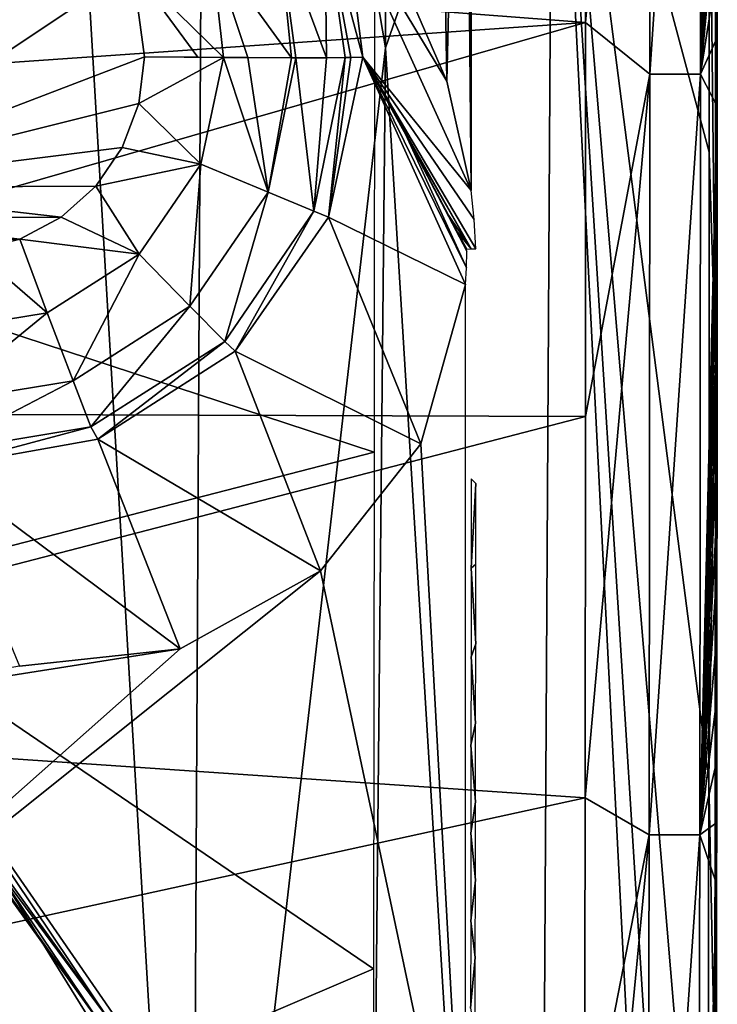
# Model space of a CAD drawing. Units: millimetres. Extents: x -179 to 179, y -670 to 0.
# Drawn here: x 148 to 179, y -392 to -347 of the extents above; entities that cross this region are included whole.
import ezdxf

# ---------------------------------------------------------------- set-up
doc = ezdxf.new("R2010")
doc.units = ezdxf.units.MM
doc.header["$LTSCALE"] = 65.185185
for name, color, linetype in [('129', 7, 'CONTINUOUS'), ('133', 7, 'CONTINUOUS'), ('156', 7, 'CONTINUOUS'), ('262', 7, 'CONTINUOUS'), ('283', 7, 'CONTINUOUS'), ('284', 7, 'CONTINUOUS'), ('303', 7, 'CONTINUOUS'), ('304', 7, 'CONTINUOUS'), ('305', 7, 'CONTINUOUS'), ('32', 7, 'CONTINUOUS'), ('33', 7, 'CONTINUOUS'), ('38', 7, 'CONTINUOUS'), ('39', 7, 'CONTINUOUS'), ('40', 7, 'CONTINUOUS'), ('41', 7, 'CONTINUOUS'), ('44', 7, 'CONTINUOUS'), ('53', 7, 'CONTINUOUS')]:
    doc.layers.add(name, color=color, linetype=linetype)

msp = doc.modelspace()

# ---------------------------------------------------------------- linework, layer by layer
at = {"layer": '129', "linetype": 'CONTINUOUS'}
for points in [[(179.439, -347.775, -407.798), (179.439, -346.158, -409.798), (179.44, -344.599, -407.798), (179.439, -347.775, -407.798)], [(179.438, -349.26, -409.798), (179.439, -346.158, -409.798), (179.439, -347.775, -407.798), (179.438, -349.26, -409.798)], [(179.438, -350.919, -407.798), (179.438, -349.26, -409.798), (179.439, -347.775, -407.798), (179.438, -350.919, -407.798)], [(179.437, -352.333, -409.798), (179.438, -349.26, -409.798), (179.438, -350.919, -407.798), (179.437, -352.333, -409.798)], [(179.437, -354.032, -407.798), (179.437, -352.333, -409.798), (179.438, -350.919, -407.798), (179.437, -354.032, -407.798)], [(179.436, -355.377, -409.798), (179.437, -352.333, -409.798), (179.437, -354.032, -407.798), (179.436, -355.377, -409.798)], [(179.435, -357.115, -407.798), (179.436, -355.377, -409.798), (179.437, -354.032, -407.798), (179.435, -357.115, -407.798)], [(179.435, -358.394, -409.798), (179.436, -355.377, -409.798), (179.435, -357.115, -407.798), (179.435, -358.394, -409.798)], [(179.434, -360.168, -407.798), (179.435, -358.394, -409.798), (179.435, -357.115, -407.798), (179.434, -360.168, -407.798)], [(179.433, -361.384, -409.798), (179.435, -358.394, -409.798), (179.434, -360.168, -407.798), (179.433, -361.384, -409.798)], [(179.432, -363.189, -407.798), (179.433, -361.384, -409.798), (179.434, -360.168, -407.798), (179.432, -363.189, -407.798)], [(179.431, -364.344, -409.798), (179.433, -361.384, -409.798), (179.432, -363.189, -407.798), (179.431, -364.344, -409.798)], [(179.43, -366.181, -407.798), (179.431, -364.344, -409.798), (179.432, -363.189, -407.798), (179.43, -366.181, -407.798)], [(179.429, -367.277, -409.798), (179.431, -364.344, -409.798), (179.43, -366.181, -407.798), (179.429, -367.277, -409.798)], [(179.428, -369.144, -407.798), (179.429, -367.277, -409.798), (179.43, -366.181, -407.798), (179.428, -369.144, -407.798)], [(179.427, -370.183, -409.798), (179.429, -367.277, -409.798), (179.428, -369.144, -407.798), (179.427, -370.183, -409.798)], [(179.425, -372.078, -407.798), (179.427, -370.183, -409.798), (179.428, -369.144, -407.798), (179.425, -372.078, -407.798)], [(179.424, -373.065, -409.798), (179.427, -370.183, -409.798), (179.425, -372.078, -407.798), (179.424, -373.065, -409.798)], [(179.423, -374.983, -407.798), (179.424, -373.065, -409.798), (179.425, -372.078, -407.798), (179.423, -374.983, -407.798)], [(179.422, -375.918, -409.798), (179.424, -373.065, -409.798), (179.423, -374.983, -407.798), (179.422, -375.918, -409.798)], [(179.42, -377.859, -407.798), (179.422, -375.918, -409.798), (179.423, -374.983, -407.798), (179.42, -377.859, -407.798)], [(179.419, -378.745, -409.798), (179.422, -375.918, -409.798), (179.42, -377.859, -407.798), (179.419, -378.745, -409.798)], [(179.416, -380.707, -407.798), (179.419, -378.745, -409.798), (179.42, -377.859, -407.798), (179.416, -380.707, -407.798)], [(179.415, -381.547, -409.798), (179.419, -378.745, -409.798), (179.416, -380.707, -407.798), (179.415, -381.547, -409.798)], [(179.413, -383.53, -407.798), (179.415, -381.547, -409.798), (179.416, -380.707, -407.798), (179.413, -383.53, -407.798)], [(179.412, -384.325, -409.798), (179.415, -381.547, -409.798), (179.413, -383.53, -407.798), (179.412, -384.325, -409.798)], [(179.409, -386.325, -407.798), (179.412, -384.325, -409.798), (179.413, -383.53, -407.798), (179.409, -386.325, -407.798)], [(179.408, -387.079, -409.798), (179.412, -384.325, -409.798), (179.409, -386.325, -407.798), (179.408, -387.079, -409.798)], [(179.405, -389.093, -407.798), (179.408, -387.079, -409.798), (179.409, -386.325, -407.798), (179.405, -389.093, -407.798)], [(179.403, -389.807, -409.798), (179.408, -387.079, -409.798), (179.405, -389.093, -407.798), (179.403, -389.807, -409.798)], [(179.4, -391.835, -407.798), (179.403, -389.807, -409.798), (179.405, -389.093, -407.798), (179.4, -391.835, -407.798)], [(179.399, -392.51, -409.798), (179.403, -389.807, -409.798), (179.4, -391.835, -407.798), (179.399, -392.51, -409.798)]]:
    msp.add_3dface(points, dxfattribs=at)
at = {"layer": '133', "linetype": 'CONTINUOUS'}
for points in [[(176.37, -349.45, -402.563), (176.373, -314.805, -402.563), (173.439, -347.091, -401.798), (176.37, -349.45, -402.563)], [(173.439, -347.091, -401.798), (176.373, -314.805, -402.563), (173.442, -328.536, -401.798), (173.439, -347.091, -401.798)], [(178.672, -349.451, -404.864), (178.675, -314.804, -404.864), (176.37, -349.45, -402.563), (178.672, -349.451, -404.864)], [(176.37, -349.45, -402.563), (178.675, -314.804, -404.864), (176.373, -314.805, -402.563), (176.37, -349.45, -402.563)], [(178.672, -349.451, -404.864), (179.442, -318.031, -407.798), (178.675, -314.804, -404.864), (178.672, -349.451, -404.864)], [(179.442, -321.47, -407.798), (179.442, -318.031, -407.798), (178.672, -349.451, -404.864), (179.442, -321.47, -407.798)], [(179.442, -324.873, -407.798), (179.442, -321.47, -407.798), (178.672, -349.451, -404.864), (179.442, -324.873, -407.798)], [(179.442, -328.243, -407.798), (179.442, -324.873, -407.798), (178.672, -349.451, -404.864), (179.442, -328.243, -407.798)], [(179.442, -331.579, -407.798), (179.442, -328.243, -407.798), (178.672, -349.451, -404.864), (179.442, -331.579, -407.798)], [(179.441, -334.883, -407.798), (179.442, -331.579, -407.798), (178.672, -349.451, -404.864), (179.441, -334.883, -407.798)], [(179.441, -338.154, -407.798), (179.441, -334.883, -407.798), (178.672, -349.451, -404.864), (179.441, -338.154, -407.798)], [(179.44, -341.392, -407.798), (179.441, -338.154, -407.798), (178.672, -349.451, -404.864), (179.44, -341.392, -407.798)], [(179.44, -344.599, -407.798), (179.44, -341.392, -407.798), (178.672, -349.451, -404.864), (179.44, -344.599, -407.798)], [(179.439, -347.775, -407.798), (179.44, -344.599, -407.798), (178.672, -349.451, -404.864), (179.439, -347.775, -407.798)], [(173.432, -365.039, -401.798), (176.37, -349.45, -402.563), (173.439, -347.091, -401.798), (173.432, -365.039, -401.798)], [(179.438, -350.919, -407.798), (179.439, -347.775, -407.798), (178.672, -349.451, -404.864), (179.438, -350.919, -407.798)], [(176.343, -384.096, -402.563), (176.37, -349.45, -402.563), (173.414, -382.411, -401.798), (176.343, -384.096, -402.563)], [(173.414, -382.411, -401.798), (176.37, -349.45, -402.563), (173.432, -365.039, -401.798), (173.414, -382.411, -401.798)], [(176.343, -384.096, -402.563), (178.672, -349.451, -404.864), (176.37, -349.45, -402.563), (176.343, -384.096, -402.563)], [(178.646, -384.099, -404.864), (178.672, -349.451, -404.864), (176.343, -384.096, -402.563), (178.646, -384.099, -404.864)], [(178.646, -384.099, -404.864), (179.438, -350.919, -407.798), (178.672, -349.451, -404.864), (178.646, -384.099, -404.864)], [(179.437, -354.032, -407.798), (179.438, -350.919, -407.798), (178.646, -384.099, -404.864), (179.437, -354.032, -407.798)], [(179.435, -357.115, -407.798), (179.437, -354.032, -407.798), (178.646, -384.099, -404.864), (179.435, -357.115, -407.798)], [(179.434, -360.168, -407.798), (179.435, -357.115, -407.798), (178.646, -384.099, -404.864), (179.434, -360.168, -407.798)], [(179.432, -363.189, -407.798), (179.434, -360.168, -407.798), (178.646, -384.099, -404.864), (179.432, -363.189, -407.798)], [(179.43, -366.181, -407.798), (179.432, -363.189, -407.798), (178.646, -384.099, -404.864), (179.43, -366.181, -407.798)], [(179.428, -369.144, -407.798), (179.43, -366.181, -407.798), (178.646, -384.099, -404.864), (179.428, -369.144, -407.798)], [(179.425, -372.078, -407.798), (179.428, -369.144, -407.798), (178.646, -384.099, -404.864), (179.425, -372.078, -407.798)], [(179.423, -374.983, -407.798), (179.425, -372.078, -407.798), (178.646, -384.099, -404.864), (179.423, -374.983, -407.798)], [(179.42, -377.859, -407.798), (179.423, -374.983, -407.798), (178.646, -384.099, -404.864), (179.42, -377.859, -407.798)], [(179.416, -380.707, -407.798), (179.42, -377.859, -407.798), (178.646, -384.099, -404.864), (179.416, -380.707, -407.798)], [(179.413, -383.53, -407.798), (179.416, -380.707, -407.798), (178.646, -384.099, -404.864), (179.413, -383.53, -407.798)], [(173.388, -399.205, -401.798), (176.343, -384.096, -402.563), (173.414, -382.411, -401.798), (173.388, -399.205, -401.798)], [(179.409, -386.325, -407.798), (179.413, -383.53, -407.798), (178.646, -384.099, -404.864), (179.409, -386.325, -407.798)], [(176.256, -418.743, -402.563), (176.343, -384.096, -402.563), (173.34, -415.435, -401.798), (176.256, -418.743, -402.563)], [(173.34, -415.435, -401.798), (176.343, -384.096, -402.563), (173.388, -399.205, -401.798), (173.34, -415.435, -401.798)], [(176.256, -418.743, -402.563), (178.646, -384.099, -404.864), (176.343, -384.096, -402.563), (176.256, -418.743, -402.563)], [(178.558, -418.753, -404.864), (178.646, -384.099, -404.864), (176.256, -418.743, -402.563), (178.558, -418.753, -404.864)], [(178.558, -418.753, -404.864), (179.409, -386.325, -407.798), (178.646, -384.099, -404.864), (178.558, -418.753, -404.864)], [(179.405, -389.093, -407.798), (179.409, -386.325, -407.798), (178.558, -418.753, -404.864), (179.405, -389.093, -407.798)], [(179.4, -391.835, -407.798), (179.405, -389.093, -407.798), (178.558, -418.753, -404.864), (179.4, -391.835, -407.798)]]:
    msp.add_3dface(points, dxfattribs=at)
at = {"layer": '156', "linetype": 'CONTINUOUS'}
for points in [[(173.439, -347.091, -401.798), (173.442, -328.536, -401.798), (91.055, -340.815, -401.798), (173.439, -347.091, -401.798)], [(173.439, -347.091, -401.798), (91.055, -340.815, -401.798), (101.963, -352.06, -401.798), (173.439, -347.091, -401.798)], [(111.807, -364.834, -401.798), (173.439, -347.091, -401.798), (101.963, -352.06, -401.798), (111.807, -364.834, -401.798)], [(173.432, -365.039, -401.798), (173.439, -347.091, -401.798), (111.807, -364.834, -401.798), (173.432, -365.039, -401.798)], [(120.396, -378.793, -401.798), (173.432, -365.039, -401.798), (111.807, -364.834, -401.798), (120.396, -378.793, -401.798)], [(173.414, -382.411, -401.798), (173.432, -365.039, -401.798), (120.396, -378.793, -401.798), (173.414, -382.411, -401.798)], [(126.96, -392.546, -401.798), (173.414, -382.411, -401.798), (120.396, -378.793, -401.798), (126.96, -392.546, -401.798)], [(173.388, -399.205, -401.798), (173.414, -382.411, -401.798), (126.96, -392.546, -401.798), (173.388, -399.205, -401.798)]]:
    msp.add_3dface(points, dxfattribs=at)
at = {"layer": '262', "linetype": 'CONTINUOUS'}
for points in [[(118.781, -351.899, -412.798), (106.74, -341.688, -412.798), (163.819, -342.733, -412.798), (118.781, -351.899, -412.798)], [(163.81, -366.663, -412.798), (118.781, -351.899, -412.798), (163.819, -342.733, -412.798), (163.81, -366.663, -412.798)], [(138.695, -373.126, -412.798), (118.781, -351.899, -412.798), (163.81, -366.663, -412.798), (138.695, -373.126, -412.798)], [(163.781, -390.201, -412.798), (138.695, -373.126, -412.798), (163.81, -366.663, -412.798), (163.781, -390.201, -412.798)], [(153.525, -394.577, -412.798), (138.695, -373.126, -412.798), (163.781, -390.201, -412.798), (153.525, -394.577, -412.798)], [(163.814, -402.225, -412.798), (153.525, -394.577, -412.798), (163.781, -390.201, -412.798), (163.814, -402.225, -412.798)]]:
    msp.add_3dface(points, dxfattribs=at)
at = {"layer": '283', "linetype": 'CONTINUOUS'}
for points in [[(155.549, -400.075, -413.798), (135.039, -386.632, -413.798), (146.856, -386.05, -413.798), (155.549, -400.075, -413.798)], [(144.33, -400.739, -413.798), (135.039, -386.632, -413.798), (155.549, -400.075, -413.798), (144.33, -400.739, -413.798)]]:
    msp.add_3dface(points, dxfattribs=at)
at = {"layer": '284', "linetype": 'CONTINUOUS'}
for points in [[(134.499, -368.579, -412.885), (151.729, -392.537, -412.885), (134.181, -368.848, -413.232), (134.499, -368.579, -412.885)], [(134.499, -368.579, -412.885), (138.695, -373.126, -412.798), (151.729, -392.537, -412.885), (134.499, -368.579, -412.885)], [(137.68, -373.436, -413.798), (134.181, -368.848, -413.232), (151.376, -392.757, -413.232), (137.68, -373.436, -413.798)], [(134.181, -368.848, -413.232), (151.729, -392.537, -412.885), (151.376, -392.757, -413.232), (134.181, -368.848, -413.232)], [(146.856, -386.05, -413.798), (137.68, -373.436, -413.798), (151.376, -392.757, -413.232), (146.856, -386.05, -413.798)], [(138.695, -373.126, -412.798), (153.525, -394.577, -412.798), (151.729, -392.537, -412.885), (138.695, -373.126, -412.798)], [(155.549, -400.075, -413.798), (146.856, -386.05, -413.798), (151.376, -392.757, -413.232), (155.549, -400.075, -413.798)]]:
    msp.add_3dface(points, dxfattribs=at)
at = {"layer": '303', "linetype": 'CONTINUOUS'}
for points in [[(164.294, -70.389, -570.906), (164.329, -348.258, -570.476), (156.152, -300.19, -628.379), (164.294, -70.389, -570.906)], [(164.351, -70.491, -570.49), (164.329, -348.258, -570.476), (164.294, -70.389, -570.906), (164.351, -70.491, -570.49)], [(164.351, -70.491, -570.49), (171.952, -326.409, -512.574), (164.329, -348.258, -570.476), (164.351, -70.491, -570.49)], [(147.27, -285.588, -686.282), (155.482, -424.866, -628.379), (146.687, -403.714, -686.282), (147.27, -285.588, -686.282)], [(156.152, -300.19, -628.379), (155.482, -424.866, -628.379), (147.27, -285.588, -686.282), (156.152, -300.19, -628.379)], [(156.152, -300.19, -628.379), (164.329, -348.258, -570.476), (155.482, -424.866, -628.379), (156.152, -300.19, -628.379)], [(171.952, -326.409, -512.574), (171.172, -460.387, -512.574), (164.329, -348.258, -570.476), (171.952, -326.409, -512.574)], [(171.952, -326.409, -512.574), (178.634, -458.097, -454.743), (171.172, -460.387, -512.574), (171.952, -326.409, -512.574)], [(178.862, -436.294, -454.786), (178.634, -458.097, -454.743), (171.952, -326.409, -512.574), (178.862, -436.294, -454.786)], [(178.994, -410.256, -454.789), (178.862, -436.294, -454.786), (171.952, -326.409, -512.574), (178.994, -410.256, -454.789)], [(179.055, -381.564, -454.789), (178.994, -410.256, -454.789), (171.952, -326.409, -512.574), (179.055, -381.564, -454.789)], [(179.077, -353.011, -454.791), (179.055, -381.564, -454.789), (171.952, -326.409, -512.574), (179.077, -353.011, -454.791)], [(179.082, -337.644, -454.79), (179.077, -353.011, -454.791), (171.952, -326.409, -512.574), (179.082, -337.644, -454.79)], [(164.329, -348.258, -570.476), (163.277, -454.566, -570.476), (155.482, -424.866, -628.379), (164.329, -348.258, -570.476)], [(164.329, -348.258, -570.476), (171.172, -460.387, -512.574), (163.277, -454.566, -570.476), (164.329, -348.258, -570.476)]]:
    msp.add_3dface(points, dxfattribs=at)
at = {"layer": '304', "linetype": 'CONTINUOUS'}
for points in [[(179.364, -362.421, -451.802), (179.082, -337.644, -454.79), (179.374, -329.761, -451.802), (179.364, -362.421, -451.802)], [(179.364, -362.421, -451.802), (179.374, -329.761, -451.802), (179.433, -361.304, -448.798), (179.364, -362.421, -451.802)], [(179.439, -347.853, -448.798), (179.374, -329.761, -451.802), (179.439, -346.571, -448.798), (179.439, -347.853, -448.798)], [(179.438, -349.121, -448.798), (179.374, -329.761, -451.802), (179.439, -347.853, -448.798), (179.438, -349.121, -448.798)], [(179.438, -351.615, -448.798), (179.374, -329.761, -451.802), (179.438, -350.374, -448.798), (179.438, -351.615, -448.798)], [(179.437, -354.066, -448.798), (179.374, -329.761, -451.802), (179.437, -352.845, -448.798), (179.437, -354.066, -448.798)], [(179.437, -352.845, -448.798), (179.374, -329.761, -451.802), (179.438, -351.615, -448.798), (179.437, -352.845, -448.798)], [(179.436, -355.279, -448.798), (179.374, -329.761, -451.802), (179.437, -354.066, -448.798), (179.436, -355.279, -448.798)], [(179.438, -350.374, -448.798), (179.374, -329.761, -451.802), (179.438, -349.121, -448.798), (179.438, -350.374, -448.798)], [(179.436, -356.486, -448.798), (179.374, -329.761, -451.802), (179.436, -355.279, -448.798), (179.436, -356.486, -448.798)], [(179.435, -357.691, -448.798), (179.374, -329.761, -451.802), (179.436, -356.486, -448.798), (179.435, -357.691, -448.798)], [(179.434, -358.896, -448.798), (179.374, -329.761, -451.802), (179.435, -357.691, -448.798), (179.434, -358.896, -448.798)], [(179.434, -360.104, -448.798), (179.374, -329.761, -451.802), (179.434, -358.896, -448.798), (179.434, -360.104, -448.798)], [(179.433, -361.304, -448.798), (179.374, -329.761, -451.802), (179.434, -360.104, -448.798), (179.433, -361.304, -448.798)], [(179.077, -353.011, -454.791), (179.082, -337.644, -454.79), (179.364, -362.421, -451.802), (179.077, -353.011, -454.791)], [(179.055, -381.564, -454.789), (179.077, -353.011, -454.791), (179.364, -362.421, -451.802), (179.055, -381.564, -454.789)], [(179.432, -362.576, -448.798), (179.364, -362.421, -451.802), (179.433, -361.304, -448.798), (179.432, -362.576, -448.798)], [(179.326, -395.098, -451.802), (179.055, -381.564, -454.789), (179.364, -362.421, -451.802), (179.326, -395.098, -451.802)], [(179.326, -395.098, -451.802), (179.364, -362.421, -451.802), (179.397, -393.48, -448.798), (179.326, -395.098, -451.802)], [(179.431, -363.965, -448.798), (179.364, -362.421, -451.802), (179.432, -362.576, -448.798), (179.431, -363.965, -448.798)], [(179.431, -365.354, -448.798), (179.364, -362.421, -451.802), (179.431, -363.965, -448.798), (179.431, -365.354, -448.798)], [(179.43, -366.76, -448.798), (179.364, -362.421, -451.802), (179.431, -365.354, -448.798), (179.43, -366.76, -448.798)], [(179.428, -368.183, -448.798), (179.364, -362.421, -451.802), (179.43, -366.76, -448.798), (179.428, -368.183, -448.798)], [(179.427, -369.623, -448.798), (179.364, -362.421, -451.802), (179.428, -368.183, -448.798), (179.427, -369.623, -448.798)], [(179.426, -371.076, -448.798), (179.364, -362.421, -451.802), (179.427, -369.623, -448.798), (179.426, -371.076, -448.798)], [(179.424, -374.02, -448.798), (179.364, -362.421, -451.802), (179.425, -372.543, -448.798), (179.424, -374.02, -448.798)], [(179.421, -376.996, -448.798), (179.364, -362.421, -451.802), (179.422, -375.506, -448.798), (179.421, -376.996, -448.798)], [(179.419, -378.488, -448.798), (179.364, -362.421, -451.802), (179.421, -376.996, -448.798), (179.419, -378.488, -448.798)], [(179.422, -375.506, -448.798), (179.364, -362.421, -451.802), (179.424, -374.02, -448.798), (179.422, -375.506, -448.798)], [(179.417, -379.979, -448.798), (179.364, -362.421, -451.802), (179.419, -378.488, -448.798), (179.417, -379.979, -448.798)], [(179.415, -381.469, -448.798), (179.364, -362.421, -451.802), (179.417, -379.979, -448.798), (179.415, -381.469, -448.798)], [(179.414, -382.959, -448.798), (179.364, -362.421, -451.802), (179.415, -381.469, -448.798), (179.414, -382.959, -448.798)], [(179.412, -384.448, -448.798), (179.364, -362.421, -451.802), (179.414, -382.959, -448.798), (179.412, -384.448, -448.798)], [(179.409, -385.938, -448.798), (179.364, -362.421, -451.802), (179.412, -384.448, -448.798), (179.409, -385.938, -448.798)], [(179.405, -388.931, -448.798), (179.364, -362.421, -451.802), (179.407, -387.431, -448.798), (179.405, -388.931, -448.798)], [(179.4, -391.965, -448.798), (179.364, -362.421, -451.802), (179.402, -390.441, -448.798), (179.4, -391.965, -448.798)], [(179.407, -387.431, -448.798), (179.364, -362.421, -451.802), (179.409, -385.938, -448.798), (179.407, -387.431, -448.798)], [(179.402, -390.441, -448.798), (179.364, -362.421, -451.802), (179.405, -388.931, -448.798), (179.402, -390.441, -448.798)], [(179.397, -393.48, -448.798), (179.364, -362.421, -451.802), (179.4, -391.965, -448.798), (179.397, -393.48, -448.798)], [(179.425, -372.543, -448.798), (179.364, -362.421, -451.802), (179.426, -371.076, -448.798), (179.425, -372.543, -448.798)], [(178.994, -410.256, -454.789), (179.055, -381.564, -454.789), (179.326, -395.098, -451.802), (178.994, -410.256, -454.789)]]:
    msp.add_3dface(points, dxfattribs=at)
at = {"layer": '305', "linetype": 'CONTINUOUS'}
for points in [[(179.439, -346.158, -409.798), (179.438, -349.26, -409.798), (179.439, -346.571, -448.798), (179.439, -346.158, -409.798)], [(179.438, -349.26, -409.798), (179.439, -347.853, -448.798), (179.439, -346.571, -448.798), (179.438, -349.26, -409.798)], [(179.438, -349.26, -409.798), (179.438, -349.121, -448.798), (179.439, -347.853, -448.798), (179.438, -349.26, -409.798)], [(179.438, -349.26, -409.798), (179.437, -352.333, -409.798), (179.438, -350.374, -448.798), (179.438, -349.26, -409.798)], [(179.438, -349.26, -409.798), (179.438, -350.374, -448.798), (179.438, -349.121, -448.798), (179.438, -349.26, -409.798)], [(179.437, -352.333, -409.798), (179.438, -351.615, -448.798), (179.438, -350.374, -448.798), (179.437, -352.333, -409.798)], [(179.437, -352.333, -409.798), (179.437, -352.845, -448.798), (179.438, -351.615, -448.798), (179.437, -352.333, -409.798)], [(179.437, -352.333, -409.798), (179.436, -355.377, -409.798), (179.437, -352.845, -448.798), (179.437, -352.333, -409.798)], [(179.436, -355.377, -409.798), (179.437, -354.066, -448.798), (179.437, -352.845, -448.798), (179.436, -355.377, -409.798)], [(179.436, -355.377, -409.798), (179.436, -355.279, -448.798), (179.437, -354.066, -448.798), (179.436, -355.377, -409.798)], [(179.436, -355.377, -409.798), (179.435, -358.394, -409.798), (179.436, -356.486, -448.798), (179.436, -355.377, -409.798)], [(179.436, -355.377, -409.798), (179.436, -356.486, -448.798), (179.436, -355.279, -448.798), (179.436, -355.377, -409.798)], [(179.435, -358.394, -409.798), (179.435, -357.691, -448.798), (179.436, -356.486, -448.798), (179.435, -358.394, -409.798)], [(179.435, -358.394, -409.798), (179.434, -358.896, -448.798), (179.435, -357.691, -448.798), (179.435, -358.394, -409.798)], [(179.435, -358.394, -409.798), (179.433, -361.384, -409.798), (179.434, -358.896, -448.798), (179.435, -358.394, -409.798)], [(179.433, -361.384, -409.798), (179.434, -360.104, -448.798), (179.434, -358.896, -448.798), (179.433, -361.384, -409.798)], [(179.433, -361.384, -409.798), (179.433, -361.304, -448.798), (179.434, -360.104, -448.798), (179.433, -361.384, -409.798)], [(179.433, -361.384, -409.798), (179.431, -364.344, -409.798), (179.432, -362.576, -448.798), (179.433, -361.384, -409.798)], [(179.433, -361.384, -409.798), (179.432, -362.576, -448.798), (179.433, -361.304, -448.798), (179.433, -361.384, -409.798)], [(179.431, -364.344, -409.798), (179.431, -363.965, -448.798), (179.432, -362.576, -448.798), (179.431, -364.344, -409.798)], [(179.431, -364.344, -409.798), (179.431, -365.354, -448.798), (179.431, -363.965, -448.798), (179.431, -364.344, -409.798)], [(179.431, -364.344, -409.798), (179.429, -367.277, -409.798), (179.431, -365.354, -448.798), (179.431, -364.344, -409.798)], [(179.429, -367.277, -409.798), (179.43, -366.76, -448.798), (179.431, -365.354, -448.798), (179.429, -367.277, -409.798)], [(179.429, -367.277, -409.798), (179.428, -368.183, -448.798), (179.43, -366.76, -448.798), (179.429, -367.277, -409.798)], [(179.429, -367.277, -409.798), (179.427, -370.183, -409.798), (179.428, -368.183, -448.798), (179.429, -367.277, -409.798)], [(179.427, -370.183, -409.798), (179.427, -369.623, -448.798), (179.428, -368.183, -448.798), (179.427, -370.183, -409.798)], [(179.427, -370.183, -409.798), (179.426, -371.076, -448.798), (179.427, -369.623, -448.798), (179.427, -370.183, -409.798)], [(179.427, -370.183, -409.798), (179.424, -373.065, -409.798), (179.426, -371.076, -448.798), (179.427, -370.183, -409.798)], [(179.424, -373.065, -409.798), (179.425, -372.543, -448.798), (179.426, -371.076, -448.798), (179.424, -373.065, -409.798)], [(179.424, -373.065, -409.798), (179.424, -374.02, -448.798), (179.425, -372.543, -448.798), (179.424, -373.065, -409.798)], [(179.424, -373.065, -409.798), (179.422, -375.918, -409.798), (179.424, -374.02, -448.798), (179.424, -373.065, -409.798)], [(179.422, -375.918, -409.798), (179.422, -375.506, -448.798), (179.424, -374.02, -448.798), (179.422, -375.918, -409.798)], [(179.422, -375.918, -409.798), (179.421, -376.996, -448.798), (179.422, -375.506, -448.798), (179.422, -375.918, -409.798)], [(179.422, -375.918, -409.798), (179.419, -378.745, -409.798), (179.421, -376.996, -448.798), (179.422, -375.918, -409.798)], [(179.419, -378.745, -409.798), (179.419, -378.488, -448.798), (179.421, -376.996, -448.798), (179.419, -378.745, -409.798)], [(179.419, -378.745, -409.798), (179.415, -381.547, -409.798), (179.417, -379.979, -448.798), (179.419, -378.745, -409.798)], [(179.419, -378.745, -409.798), (179.417, -379.979, -448.798), (179.419, -378.488, -448.798), (179.419, -378.745, -409.798)], [(179.415, -381.547, -409.798), (179.415, -381.469, -448.798), (179.417, -379.979, -448.798), (179.415, -381.547, -409.798)], [(179.415, -381.547, -409.798), (179.412, -384.325, -409.798), (179.414, -382.959, -448.798), (179.415, -381.547, -409.798)], [(179.415, -381.547, -409.798), (179.414, -382.959, -448.798), (179.415, -381.469, -448.798), (179.415, -381.547, -409.798)], [(179.412, -384.325, -409.798), (179.412, -384.448, -448.798), (179.414, -382.959, -448.798), (179.412, -384.325, -409.798)], [(179.412, -384.325, -409.798), (179.408, -387.079, -409.798), (179.412, -384.448, -448.798), (179.412, -384.325, -409.798)], [(179.408, -387.079, -409.798), (179.409, -385.938, -448.798), (179.412, -384.448, -448.798), (179.408, -387.079, -409.798)], [(179.408, -387.079, -409.798), (179.407, -387.431, -448.798), (179.409, -385.938, -448.798), (179.408, -387.079, -409.798)], [(179.408, -387.079, -409.798), (179.403, -389.807, -409.798), (179.407, -387.431, -448.798), (179.408, -387.079, -409.798)], [(179.403, -389.807, -409.798), (179.405, -388.931, -448.798), (179.407, -387.431, -448.798), (179.403, -389.807, -409.798)], [(179.403, -389.807, -409.798), (179.402, -390.441, -448.798), (179.405, -388.931, -448.798), (179.403, -389.807, -409.798)], [(179.403, -389.807, -409.798), (179.399, -392.51, -409.798), (179.402, -390.441, -448.798), (179.403, -389.807, -409.798)], [(179.399, -392.51, -409.798), (179.4, -391.965, -448.798), (179.402, -390.441, -448.798), (179.399, -392.51, -409.798)]]:
    msp.add_3dface(points, dxfattribs=at)
at = {"layer": '32', "linetype": 'CONTINUOUS'}
for points in [[(122.836, -340.383, -467.798), (137.777, -354.617, -467.798), (151.204, -340.787, -467.798), (122.836, -340.383, -467.798)], [(151.204, -340.787, -467.798), (137.777, -354.617, -467.798), (152.797, -344.618, -467.798), (151.204, -340.787, -467.798)], [(137.777, -354.617, -467.798), (153.349, -348.665, -467.798), (152.797, -344.618, -467.798), (137.777, -354.617, -467.798)], [(153.081, -350.786, -467.798), (153.349, -348.665, -467.798), (137.777, -354.617, -467.798), (153.081, -350.786, -467.798)], [(152.321, -352.791, -467.798), (153.081, -350.786, -467.798), (137.777, -354.617, -467.798), (152.321, -352.791, -467.798)], [(151.117, -354.555, -467.798), (152.321, -352.791, -467.798), (137.777, -354.617, -467.798), (151.117, -354.555, -467.798)], [(149.538, -355.97, -467.798), (151.117, -354.555, -467.798), (137.777, -354.617, -467.798), (149.538, -355.97, -467.798)], [(139.427, -356.021, -467.798), (149.538, -355.97, -467.798), (137.777, -354.617, -467.798), (139.427, -356.021, -467.798)], [(147.668, -356.966, -467.798), (149.538, -355.97, -467.798), (139.427, -356.021, -467.798), (147.668, -356.966, -467.798)], [(141.366, -357.002, -467.798), (147.668, -356.966, -467.798), (139.427, -356.021, -467.798), (141.366, -357.002, -467.798)], [(145.607, -357.487, -467.798), (147.668, -356.966, -467.798), (141.366, -357.002, -467.798), (145.607, -357.487, -467.798)]]:
    msp.add_3dface(points, dxfattribs=at)
at = {"layer": '33', "linetype": 'CONTINUOUS'}
for points in [[(162.439, -342.013, -458.328), (161.563, -342.249, -461.989), (163.294, -348.675, -458.844), (162.439, -342.013, -458.328)], [(161.563, -342.249, -461.989), (159.441, -342.823, -465.054), (161.641, -348.702, -463.388), (161.563, -342.249, -461.989)], [(163.294, -348.675, -458.844), (161.563, -342.249, -461.989), (162.746, -348.695, -461.217), (163.294, -348.675, -458.844)], [(162.746, -348.695, -461.217), (161.563, -342.249, -461.989), (162.487, -348.698, -461.861), (162.746, -348.695, -461.217)], [(162.487, -348.698, -461.861), (161.563, -342.249, -461.989), (161.641, -348.702, -463.388), (162.487, -348.698, -461.861)], [(159.441, -342.823, -465.054), (156.374, -343.651, -467.087), (160.043, -348.701, -465.227), (159.441, -342.823, -465.054)], [(161.641, -348.702, -463.388), (159.441, -342.823, -465.054), (160.235, -348.701, -465.05), (161.641, -348.702, -463.388)], [(160.235, -348.701, -465.05), (159.441, -342.823, -465.054), (160.043, -348.701, -465.227), (160.235, -348.701, -465.05)], [(156.374, -343.651, -467.087), (152.797, -344.618, -467.798), (156.939, -348.687, -467.131), (156.374, -343.651, -467.087)], [(160.043, -348.701, -465.227), (156.374, -343.651, -467.087), (158.047, -348.693, -466.626), (160.043, -348.701, -465.227)], [(158.047, -348.693, -466.626), (156.374, -343.651, -467.087), (156.939, -348.687, -467.131), (158.047, -348.693, -466.626)], [(152.797, -344.618, -467.798), (153.349, -348.665, -467.798), (155.77, -348.68, -467.5), (152.797, -344.618, -467.798)], [(156.939, -348.687, -467.131), (152.797, -344.618, -467.798), (155.77, -348.68, -467.5), (156.939, -348.687, -467.131)]]:
    msp.add_3dface(points, dxfattribs=at)
at = {"layer": '38', "linetype": 'CONTINUOUS'}
for points in [[(166.622, -319.583, -409.854), (167.124, -349.768, -409.824), (167.878, -317.759, -409.801), (166.622, -319.583, -409.854)], [(167.124, -349.768, -409.824), (168.228, -354.746, -409.798), (167.878, -317.759, -409.801), (167.124, -349.768, -409.824)], [(168.228, -354.746, -409.798), (168.23, -332.495, -409.798), (167.878, -317.759, -409.801), (168.228, -354.746, -409.798)], [(164.935, -344.729, -410.028), (167.124, -349.768, -409.824), (166.622, -319.583, -409.854), (164.935, -344.729, -410.028)], [(168.23, -332.495, -409.798), (168.228, -354.746, -409.798), (168.241, -343.711, -409.798), (168.23, -332.495, -409.798)]]:
    msp.add_3dface(points, dxfattribs=at)
at = {"layer": '39', "linetype": 'CONTINUOUS'}
for points in [[(162.439, -342.013, -458.328), (163.294, -348.675, -458.844), (168.228, -354.746, -409.798), (162.439, -342.013, -458.328)], [(162.439, -342.013, -458.328), (168.228, -354.746, -409.798), (167.124, -349.768, -409.824), (162.439, -342.013, -458.328)], [(162.439, -342.013, -458.328), (167.124, -349.768, -409.824), (164.935, -344.729, -410.028), (162.439, -342.013, -458.328)], [(168.228, -354.746, -409.798), (163.294, -348.675, -458.844), (168.363, -356.074, -409.798), (168.228, -354.746, -409.798)], [(168.363, -356.074, -409.798), (163.294, -348.675, -458.844), (168.434, -357.404, -409.798), (168.363, -356.074, -409.798)], [(168.434, -357.404, -409.798), (163.294, -348.675, -458.844), (168.231, -357.41, -411.807), (168.434, -357.404, -409.798)], [(168.231, -357.41, -411.807), (163.294, -348.675, -458.844), (165.242, -352.221, -440.299), (168.231, -357.41, -411.807)], [(167.189, -355.87, -421.756), (168.231, -357.41, -411.807), (165.242, -352.221, -440.299), (167.189, -355.87, -421.756)], [(167.605, -356.641, -417.792), (168.231, -357.41, -411.807), (167.189, -355.87, -421.756), (167.605, -356.641, -417.792)], [(168.023, -357.416, -413.818), (168.231, -357.41, -411.807), (167.605, -356.641, -417.792), (168.023, -357.416, -413.818)]]:
    msp.add_3dface(points, dxfattribs=at)
at = {"layer": '40', "linetype": 'CONTINUOUS'}
for points in [[(163.294, -348.675, -458.844), (161.719, -355.959, -459.478), (167.965, -359.027, -413.798), (163.294, -348.675, -458.844)], [(165.242, -352.221, -440.299), (163.294, -348.675, -458.844), (168.01, -358.268, -413.797), (165.242, -352.221, -440.299)], [(168.01, -358.268, -413.797), (163.294, -348.675, -458.844), (167.965, -359.027, -413.798), (168.01, -358.268, -413.797)], [(167.189, -355.87, -421.756), (165.242, -352.221, -440.299), (167.606, -356.686, -417.785), (167.189, -355.87, -421.756)], [(167.606, -356.686, -417.785), (165.242, -352.221, -440.299), (168.025, -357.507, -413.798), (167.606, -356.686, -417.785)], [(168.025, -357.507, -413.798), (165.242, -352.221, -440.299), (168.01, -358.268, -413.797), (168.025, -357.507, -413.798)], [(161.719, -355.959, -459.478), (157.478, -362.063, -459.843), (165.928, -366.283, -413.798), (161.719, -355.959, -459.478)], [(167.965, -359.027, -413.798), (161.719, -355.959, -459.478), (165.928, -366.283, -413.798), (167.965, -359.027, -413.798)], [(157.478, -362.063, -459.843), (151.221, -366.075, -459.897), (161.359, -372.077, -413.798), (157.478, -362.063, -459.843)], [(165.928, -366.283, -413.798), (157.478, -362.063, -459.843), (161.359, -372.077, -413.798), (165.928, -366.283, -413.798)], [(151.221, -366.075, -459.897), (143.891, -367.381, -459.627), (154.963, -375.617, -413.798), (151.221, -366.075, -459.897)], [(161.359, -372.077, -413.798), (151.221, -366.075, -459.897), (154.963, -375.617, -413.798), (161.359, -372.077, -413.798)], [(154.963, -375.617, -413.798), (143.891, -367.381, -459.627), (147.641, -376.413, -413.798), (154.963, -375.617, -413.798)]]:
    msp.add_3dface(points, dxfattribs=at)
at = {"layer": '41', "linetype": 'CONTINUOUS'}
for points in [[(153.349, -348.665, -467.798), (153.081, -350.786, -467.798), (156.939, -348.687, -467.131), (153.349, -348.665, -467.798)], [(156.939, -348.687, -467.131), (153.081, -350.786, -467.798), (155.916, -353.546, -467.138), (156.939, -348.687, -467.131)], [(153.349, -348.665, -467.798), (156.939, -348.687, -467.131), (155.77, -348.68, -467.5), (153.349, -348.665, -467.798)], [(156.939, -348.687, -467.131), (155.916, -353.546, -467.138), (158.971, -354.828, -465.049), (156.939, -348.687, -467.131)], [(158.047, -348.693, -466.626), (156.939, -348.687, -467.131), (158.971, -354.828, -465.049), (158.047, -348.693, -466.626)], [(160.043, -348.701, -465.227), (158.047, -348.693, -466.626), (158.971, -354.828, -465.049), (160.043, -348.701, -465.227)], [(160.235, -348.701, -465.05), (160.043, -348.701, -465.227), (158.971, -354.828, -465.049), (160.235, -348.701, -465.05)], [(160.235, -348.701, -465.05), (158.971, -354.828, -465.049), (161.056, -355.691, -461.848), (160.235, -348.701, -465.05)], [(161.641, -348.702, -463.388), (160.235, -348.701, -465.05), (161.056, -355.691, -461.848), (161.641, -348.702, -463.388)], [(162.487, -348.698, -461.861), (161.641, -348.702, -463.388), (161.056, -355.691, -461.848), (162.487, -348.698, -461.861)], [(161.719, -355.959, -459.478), (162.487, -348.698, -461.861), (161.056, -355.691, -461.848), (161.719, -355.959, -459.478)], [(163.294, -348.675, -458.844), (162.746, -348.695, -461.217), (161.719, -355.959, -459.478), (163.294, -348.675, -458.844)], [(162.746, -348.695, -461.217), (162.487, -348.698, -461.861), (161.719, -355.959, -459.478), (162.746, -348.695, -461.217)], [(153.081, -350.786, -467.798), (152.321, -352.791, -467.798), (155.916, -353.546, -467.138), (153.081, -350.786, -467.798)], [(152.321, -352.791, -467.798), (151.117, -354.555, -467.798), (155.916, -353.546, -467.138), (152.321, -352.791, -467.798)], [(155.916, -353.546, -467.138), (151.117, -354.555, -467.798), (153.103, -357.648, -467.138), (155.916, -353.546, -467.138)], [(155.916, -353.546, -467.138), (153.103, -357.648, -467.138), (155.414, -360.022, -465.049), (155.916, -353.546, -467.138)], [(158.971, -354.828, -465.049), (155.916, -353.546, -467.138), (155.414, -360.022, -465.049), (158.971, -354.828, -465.049)], [(151.117, -354.555, -467.798), (149.538, -355.97, -467.798), (153.103, -357.648, -467.138), (151.117, -354.555, -467.798)], [(158.971, -354.828, -465.049), (155.414, -360.022, -465.049), (156.996, -361.631, -461.848), (158.971, -354.828, -465.049)], [(161.056, -355.691, -461.848), (158.971, -354.828, -465.049), (156.996, -361.631, -461.848), (161.056, -355.691, -461.848)], [(149.538, -355.97, -467.798), (147.668, -356.966, -467.798), (153.103, -357.648, -467.138), (149.538, -355.97, -467.798)], [(157.478, -362.063, -459.843), (161.056, -355.691, -461.848), (156.996, -361.631, -461.848), (157.478, -362.063, -459.843)], [(157.478, -362.063, -459.843), (161.719, -355.959, -459.478), (161.056, -355.691, -461.848), (157.478, -362.063, -459.843)], [(147.668, -356.966, -467.798), (145.607, -357.487, -467.798), (148.9, -360.32, -467.138), (147.668, -356.966, -467.798)], [(153.103, -357.648, -467.138), (147.668, -356.966, -467.798), (148.9, -360.32, -467.138), (153.103, -357.648, -467.138)], [(148.9, -360.32, -467.138), (145.607, -357.487, -467.798), (143.988, -361.123, -467.138), (148.9, -360.32, -467.138)], [(153.103, -357.648, -467.138), (148.9, -360.32, -467.138), (150.087, -363.414, -465.049), (153.103, -357.648, -467.138)], [(155.414, -360.022, -465.049), (153.103, -357.648, -467.138), (150.087, -363.414, -465.049), (155.414, -360.022, -465.049)], [(155.414, -360.022, -465.049), (150.087, -363.414, -465.049), (150.904, -365.517, -461.848), (155.414, -360.022, -465.049)], [(156.996, -361.631, -461.848), (155.414, -360.022, -465.049), (150.904, -365.517, -461.848), (156.996, -361.631, -461.848)], [(148.9, -360.32, -467.138), (143.988, -361.123, -467.138), (143.867, -364.434, -465.049), (148.9, -360.32, -467.138)], [(150.087, -363.414, -465.049), (148.9, -360.32, -467.138), (143.867, -364.434, -465.049), (150.087, -363.414, -465.049)], [(151.221, -366.075, -459.897), (156.996, -361.631, -461.848), (150.904, -365.517, -461.848), (151.221, -366.075, -459.897)], [(151.221, -366.075, -459.897), (157.478, -362.063, -459.843), (156.996, -361.631, -461.848), (151.221, -366.075, -459.897)], [(150.087, -363.414, -465.049), (143.867, -364.434, -465.049), (143.792, -366.69, -461.848), (150.087, -363.414, -465.049)], [(150.904, -365.517, -461.848), (150.087, -363.414, -465.049), (143.792, -366.69, -461.848), (150.904, -365.517, -461.848)], [(143.891, -367.381, -459.627), (150.904, -365.517, -461.848), (143.792, -366.69, -461.848), (143.891, -367.381, -459.627)], [(143.891, -367.381, -459.627), (151.221, -366.075, -459.897), (150.904, -365.517, -461.848), (143.891, -367.381, -459.627)]]:
    msp.add_3dface(points, dxfattribs=at)
at = {"layer": '44', "linetype": 'CONTINUOUS'}
for points in [[(167.965, -359.027, -413.798), (165.928, -366.283, -413.798), (167.966, -403.261, -413.798), (167.965, -359.027, -413.798)], [(165.928, -366.283, -413.798), (161.359, -372.077, -413.798), (167.966, -403.261, -413.798), (165.928, -366.283, -413.798)], [(161.359, -372.077, -413.798), (154.963, -375.617, -413.798), (137.148, -391.395, -413.798), (161.359, -372.077, -413.798)], [(167.966, -403.261, -413.798), (161.359, -372.077, -413.798), (137.148, -391.395, -413.798), (167.966, -403.261, -413.798)], [(154.963, -375.617, -413.798), (147.641, -376.413, -413.798), (128.616, -379.76, -413.798), (154.963, -375.617, -413.798)], [(137.148, -391.395, -413.798), (154.963, -375.617, -413.798), (128.616, -379.76, -413.798), (137.148, -391.395, -413.798)], [(144.92, -403.57, -413.798), (167.966, -403.261, -413.798), (137.148, -391.395, -413.798), (144.92, -403.57, -413.798)]]:
    msp.add_3dface(points, dxfattribs=at)
at = {"layer": '53', "linetype": 'CONTINUOUS'}
for points in [[(168.229, -367.885, -411.798), (168.226, -371.946, -411.798), (168.439, -368.097, -409.798), (168.229, -367.885, -411.798)], [(168.439, -368.097, -409.798), (168.226, -371.946, -411.798), (168.436, -371.763, -409.798), (168.439, -368.097, -409.798)], [(168.226, -371.946, -411.798), (168.222, -375.99, -411.798), (168.433, -375.402, -409.798), (168.226, -371.946, -411.798)], [(168.436, -371.763, -409.798), (168.226, -371.946, -411.798), (168.433, -375.402, -409.798), (168.436, -371.763, -409.798)], [(168.433, -375.402, -409.798), (168.222, -375.99, -411.798), (168.429, -379.013, -409.798), (168.433, -375.402, -409.798)], [(168.222, -375.99, -411.798), (168.218, -380.015, -411.798), (168.429, -379.013, -409.798), (168.222, -375.99, -411.798)], [(168.429, -379.013, -409.798), (168.218, -380.015, -411.798), (168.425, -382.597, -409.798), (168.429, -379.013, -409.798)], [(168.218, -380.015, -411.798), (168.213, -384.022, -411.798), (168.425, -382.597, -409.798), (168.218, -380.015, -411.798)], [(168.425, -382.597, -409.798), (168.213, -384.022, -411.798), (168.42, -386.154, -409.798), (168.425, -382.597, -409.798)], [(168.213, -384.022, -411.798), (168.207, -388.011, -411.798), (168.42, -386.154, -409.798), (168.213, -384.022, -411.798)], [(168.42, -386.154, -409.798), (168.207, -388.011, -411.798), (168.415, -389.684, -409.798), (168.42, -386.154, -409.798)], [(168.207, -388.011, -411.798), (168.201, -391.981, -411.798), (168.415, -389.684, -409.798), (168.207, -388.011, -411.798)], [(168.415, -389.684, -409.798), (168.201, -391.981, -411.798), (168.409, -393.186, -409.798), (168.415, -389.684, -409.798)]]:
    msp.add_3dface(points, dxfattribs=at)

doc.saveas('drawing.dxf')
